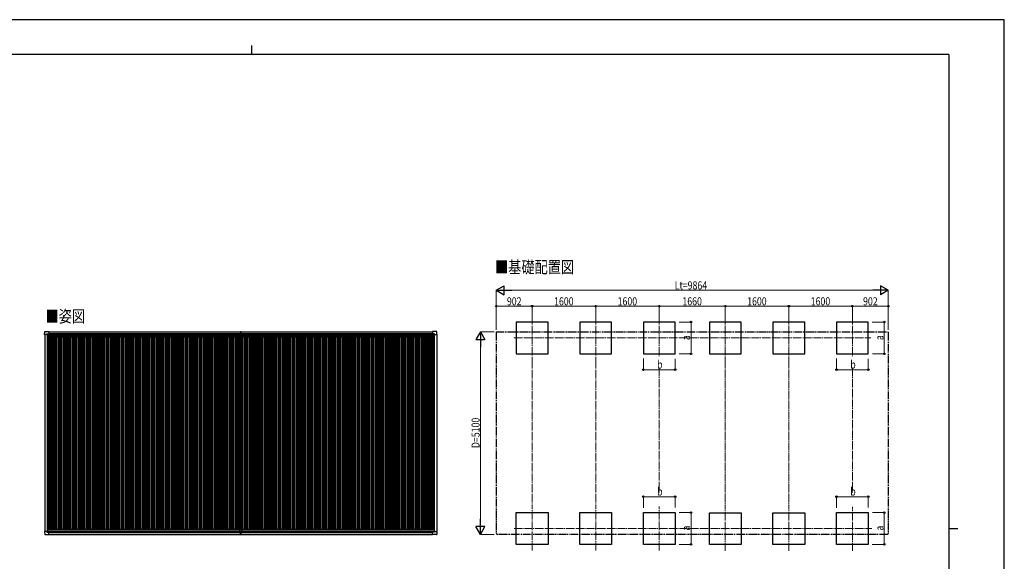
# Model space of a CAD drawing. Units: millimetres. Extents: x 0 to 37845, y 0 to 26730.
# Drawn here: x 13067 to 37845, y 13099 to 26730 of the extents above; entities that cross this region are included whole.
import ezdxf

# ---------------------------------------------------------------- set-up
doc = ezdxf.new("R2010")
doc.units = ezdxf.units.MM
doc.linetypes.add('YCENTER_1', pattern=[13, 10, -1, 1, -1])
doc.linetypes.add('YDIVIDE_1', pattern=[15, 10, -1, 1, -1, 1, -1])
for name, color, linetype, lineweight in [('USER1', 3, 'Continuous', 13), ('YKK_12', 2, 'Continuous', 13), ('YKK_13', 4, 'Continuous', 30), ('YKK_A1', 4, 'Continuous', 30), ('YKK_D', 6, 'Continuous', 13), ('YKK_ZWAK', 7, 'Continuous', 30)]:
    doc.layers.add(name, color=color, linetype=linetype, lineweight=lineweight)
doc.styles.add('text-b', font='extslim2.shx', dxfattribs={"width": 0.8, "bigfont": 'extfont2.shx'})

msp = doc.modelspace()

# ---------------------------------------------------------------- linework, layer by layer
at = {"layer": 'YKK_12', "linetype": 'YCENTER_1', "ltscale": 20}
for p, q in [((25963, 19278), (25963, 18171)), ((27563, 19278), (27563, 18171)), ((29163, 19278), (29163, 18246)), ((30823, 19275), (30823, 18168)), ((32423, 19275), (32423, 18168)), ((34023, 19278), (34023, 18246)), ((25501, 18721), (34486, 18721)), ((25963, 13369), (25963, 14476)), ((27563, 13369), (27563, 14476)), ((29163, 13369), (29163, 14476)), ((30823, 13366), (30823, 14473)), ((32423, 13366), (32423, 14473)), ((34023, 13366), (34023, 14473)), ((25509, 13925), (34514, 13925))]:
    msp.add_line(p, q, dxfattribs=at)
at = {"layer": 'YKK_13'}
for p, q in [((13693, 18807), (13697, 18879)), ((13698, 18879), (13800, 18879)), ((13800, 18879), (13800, 18879)), ((13800, 18879), (13801, 18878)), ((13801, 18878), (13801, 18821)), ((18621, 18879), (18621, 18795)), ((18621, 18879), (18629, 18879)), ((18629, 18794), (18629, 18879)), ((18629, 18879), (18636, 18879)), ((18636, 18879), (18636, 18795)), ((23458, 18879), (23457, 18878)), ((23457, 18878), (23457, 18821)), ((23560, 18879), (23458, 18879)), ((23458, 18879), (23458, 18879)), ((23565, 18807), (23561, 18879)), ((13693, 18807), (13693, 18807)), ((13694, 18806), (13693, 18807)), ((13752, 18806), (13694, 18806)), ((13752, 18806), (13752, 18822)), ((13752, 18806), (13752, 18793)), ((13753, 18792), (13752, 18793)), ((13753, 18823), (13783, 18823)), ((13755, 18792), (13753, 18792)), ((13784, 18792), (13755, 18792)), ((13775, 18801), (13775, 18802)), ((13775, 18802), (13776, 18802)), ((13776, 18801), (13775, 18801)), ((13777, 18803), (13777, 18804)), ((13777, 18804), (13778, 18804)), ((13777, 18799), (13777, 18800)), ((13778, 18799), (13777, 18799)), ((13778, 18804), (13778, 18803)), ((13778, 18800), (13778, 18799)), ((13779, 18802), (13780, 18802)), ((13780, 18801), (13779, 18801)), ((13780, 18802), (13780, 18801)), ((13784, 18823), (13785, 18822)), ((13785, 18822), (13785, 18792)), ((13785, 18820), (13800, 18820)), ((13800, 18820), (13800, 18820)), ((13801, 18821), (13801, 18821)), ((18592, 18748), (18592, 18785)), ((18592, 18785), (18683, 18785)), ((18682, 18747), (18593, 18747)), ((18622, 18794), (18629, 18794)), ((18628, 18785), (18628, 18794)), ((18628, 18794), (18628, 18794)), ((18629, 18794), (18635, 18794)), ((18630, 18785), (18630, 18794)), ((18630, 18794), (18630, 18794)), ((18683, 18785), (18683, 18748)), ((23457, 18821), (23457, 18821)), ((23473, 18820), (23458, 18820)), ((23458, 18820), (23458, 18820)), ((23474, 18823), (23473, 18822)), ((23473, 18822), (23473, 18792)), ((23474, 18792), (23503, 18792)), ((23505, 18823), (23475, 18823)), ((23479, 18802), (23478, 18802)), ((23478, 18802), (23478, 18801)), ((23478, 18801), (23479, 18801)), ((23481, 18804), (23480, 18804)), ((23480, 18804), (23480, 18803)), ((23480, 18800), (23480, 18799)), ((23480, 18799), (23481, 18799)), ((23481, 18803), (23481, 18804)), ((23481, 18799), (23481, 18800)), ((23483, 18802), (23482, 18802)), ((23482, 18801), (23483, 18801)), ((23483, 18801), (23483, 18802)), ((23503, 18792), (23505, 18792)), ((23505, 18792), (23506, 18793)), ((23506, 18806), (23506, 18822)), ((23506, 18806), (23506, 18793)), ((23506, 18806), (23564, 18806)), ((23564, 18806), (23565, 18807)), ((23565, 18807), (23565, 18807)), ((18599, 13902), (18599, 13834)), ((18601, 13904), (18657, 13904)), ((18659, 13902), (18659, 13834)), ((13694, 13849), (13693, 13848)), ((13693, 13848), (13693, 13848)), ((13693, 13848), (13697, 13775)), ((13752, 13849), (13694, 13849)), ((13698, 13775), (13800, 13775)), ((13753, 13863), (13752, 13862)), ((13752, 13849), (13752, 13862)), ((13752, 13849), (13752, 13832)), ((13755, 13863), (13753, 13863)), ((13753, 13831), (13783, 13831)), ((13784, 13863), (13755, 13863)), ((13776, 13853), (13775, 13853)), ((13775, 13853), (13775, 13852)), ((13775, 13852), (13776, 13852)), ((13778, 13855), (13777, 13855)), ((13777, 13855), (13777, 13854)), ((13777, 13851), (13777, 13850)), ((13777, 13850), (13778, 13850)), ((13778, 13854), (13778, 13855)), ((13778, 13850), (13778, 13851)), ((13780, 13853), (13779, 13853)), ((13779, 13852), (13780, 13852)), ((13780, 13852), (13780, 13853)), ((13784, 13831), (13785, 13832)), ((13785, 13832), (13785, 13862)), ((13785, 13834), (13800, 13834)), ((13800, 13834), (13800, 13834)), ((13800, 13775), (13801, 13776)), ((13800, 13775), (13800, 13775)), ((13801, 13776), (13801, 13834)), ((13801, 13834), (13801, 13834)), ((18599, 13864), (18659, 13864)), ((18599, 13834), (18659, 13834)), ((18621, 13774), (18621, 13834)), ((18621, 13773), (18621, 13774)), ((18629, 13773), (18621, 13773)), ((18629, 13834), (18629, 13774)), ((18629, 13774), (18629, 13773)), ((18636, 13773), (18629, 13773)), ((18636, 13774), (18636, 13834)), ((18636, 13774), (18636, 13773)), ((23457, 13833), (23457, 13834)), ((23457, 13776), (23457, 13833)), ((23458, 13775), (23457, 13776)), ((23473, 13834), (23458, 13834)), ((23458, 13834), (23458, 13834)), ((23560, 13775), (23458, 13775)), ((23458, 13775), (23458, 13775)), ((23473, 13832), (23473, 13862)), ((23474, 13831), (23473, 13832)), ((23474, 13862), (23503, 13862)), ((23505, 13831), (23475, 13831)), ((23478, 13852), (23478, 13853)), ((23478, 13853), (23479, 13853)), ((23479, 13852), (23478, 13852)), ((23480, 13855), (23481, 13855)), ((23480, 13854), (23480, 13855)), ((23480, 13850), (23480, 13851)), ((23481, 13850), (23480, 13850)), ((23481, 13855), (23481, 13854)), ((23481, 13851), (23481, 13850)), ((23482, 13853), (23483, 13853)), ((23483, 13852), (23482, 13852)), ((23483, 13853), (23483, 13852)), ((23503, 13862), (23505, 13862)), ((23505, 13862), (23506, 13861)), ((23506, 13848), (23506, 13861)), ((23506, 13848), (23564, 13848)), ((23506, 13848), (23506, 13832)), ((23565, 13847), (23561, 13775)), ((23564, 13848), (23565, 13848)), ((23565, 13848), (23565, 13847))]:
    msp.add_line(p, q, dxfattribs=at)
for centre in [(13777, 18802), (23481, 18802), (13777, 13853), (23481, 13852)]:
    msp.add_circle(centre, 5.3, dxfattribs=at)
for centre, radius, start, end in [((13698, 18879), 0.5, 90, 176.5), ((23560, 18879), 0.5, 3.5, 90), ((13776, 18803), 0.96, 270, 0), ((13776, 18800), 0.96, 0, 90), ((13779, 18803), 0.96, 180, 270), ((13779, 18800), 0.96, 90, 180), ((13784, 18792), 0.5, 270, 315), ((13784, 18792), 0.5, 315, 0), ((13800, 18821), 0.5, 270, 273.5), ((18593, 18748), 1, 180, 270), ((18622, 18795), 1, 180, 270), ((18635, 18795), 1, 270, 0), ((18682, 18748), 1, 270, 0), ((23458, 18821), 0.5, 266.5, 270), ((23474, 18792), 0.5, 180, 225), ((23474, 18792), 0.5, 225, 270), ((23479, 18803), 0.96, 270, 0), ((23479, 18800), 0.96, 0, 90), ((23482, 18803), 0.96, 180, 270), ((23482, 18800), 0.96, 90, 180), ((18601, 13902), 2, 90, 180), ((18657, 13902), 2, 0, 90), ((13698, 13776), 0.5, 183.5, 270), ((13776, 13854), 0.96, 270, 0), ((13776, 13851), 0.96, 0, 90), ((13779, 13854), 0.96, 180, 270), ((13779, 13851), 0.96, 90, 180), ((13784, 13862), 0.5, 45, 90), ((13784, 13862), 0.5, 0, 45), ((13800, 13834), 0.5, 86.5, 90), ((23458, 13834), 0.5, 90, 93.5), ((23474, 13862), 0.5, 135, 180), ((23474, 13862), 0.5, 90, 135), ((23479, 13854), 0.96, 270, 0), ((23479, 13851), 0.96, 0, 90), ((23482, 13854), 0.96, 180, 270), ((23482, 13851), 0.96, 90, 180), ((23560, 13775), 0.5, 270, 356.5)]:
    msp.add_arc(centre, radius, start, end, dxfattribs=at)
for centre, major_axis, ratio, start_param, end_param in [((13753, 18822), (-0.71, 0.71), 0.99628, 5.499651, 7.06672), ((13783, 18822), (0, 1), 0.998135, 5.497787, 6.283185), ((13800, 18821), (0.368, -0.347), 0.974973, 5.454606, 7.025402), ((23458, 13833), (-0.368, 0.347), 0.974973, 5.454606, 7.025402), ((23475, 13832), (0, -1), 0.998135, 5.497787, 6.283185), ((23505, 13832), (0.71, -0.71), 0.99628, 5.499651, 7.06672)]:
    msp.add_ellipse(centre, major_axis=major_axis, ratio=ratio, start_param=start_param, end_param=end_param, dxfattribs=at)
at = {"layer": 'YKK_13', "extrusion": (0, 0, -1)}
for centre, major_axis, ratio, start_param, end_param in [((23458, 18821), (-0.368, -0.347), 0.974973, 5.454606, 7.025402), ((23475, 18822), (0, 1), 0.998135, 5.497787, 6.283185), ((23505, 18822), (0.71, 0.71), 0.99628, 5.499651, 7.06672), ((13753, 13832), (-0.71, -0.71), 0.99628, 5.499651, 7.06672), ((13783, 13832), (0, -1), 0.998135, 5.497787, 6.283185), ((13800, 13834), (0.368, 0.347), 0.974973, 5.454606, 7.025402)]:
    msp.add_ellipse(centre, major_axis=major_axis, ratio=ratio, start_param=start_param, end_param=end_param, dxfattribs=at)
at = {"layer": 'YKK_A1'}
for p, q in [((26363, 19121), (25563, 19121)), ((25563, 19121), (25563, 18321)), ((26363, 18321), (26363, 19121)), ((27963, 19121), (27163, 19121)), ((27163, 19121), (27163, 18321)), ((27963, 18321), (27963, 19121)), ((29563, 19121), (28763, 19121)), ((28763, 19121), (28763, 18321)), ((29563, 18321), (29563, 19121)), ((31223, 19118), (30423, 19118)), ((30423, 19118), (30423, 18318)), ((31223, 18318), (31223, 19118)), ((32823, 19118), (32023, 19118)), ((32023, 19118), (32023, 18318)), ((32823, 18318), (32823, 19118)), ((34423, 19121), (33623, 19121)), ((33623, 19121), (33623, 18321)), ((34423, 18321), (34423, 19121)), ((13801, 18876), (18621, 18876)), ((18636, 18876), (23457, 18876)), ((13785, 18819), (18621, 18819)), ((18636, 18819), (23473, 18819)), ((25563, 18321), (26363, 18321)), ((27163, 18321), (27963, 18321)), ((28763, 18321), (29563, 18321)), ((30423, 18318), (31223, 18318)), ((32023, 18318), (32823, 18318)), ((33623, 18321), (34423, 18321)), ((25563, 14325), (26363, 14325)), ((25563, 13525), (25563, 14325)), ((26363, 14325), (26363, 13525)), ((27163, 14325), (27963, 14325)), ((27163, 13525), (27163, 14325)), ((27963, 14325), (27963, 13525)), ((28763, 14325), (29563, 14325)), ((28763, 13525), (28763, 14325)), ((29563, 14325), (29563, 13525)), ((30423, 14323), (31223, 14323)), ((30423, 13523), (30423, 14323)), ((31223, 14323), (31223, 13523)), ((32023, 14323), (32823, 14323)), ((32023, 13523), (32023, 14323)), ((32823, 14323), (32823, 13523)), ((33623, 14325), (34423, 14325)), ((33623, 13525), (33623, 14325)), ((34423, 14325), (34423, 13525)), ((13801, 13776), (18621, 13776)), ((18636, 13776), (23457, 13776)), ((26363, 13525), (25563, 13525)), ((27963, 13525), (27163, 13525)), ((29563, 13525), (28763, 13525)), ((31223, 13523), (30423, 13523)), ((32823, 13523), (32023, 13523)), ((34423, 13525), (33623, 13525))]:
    msp.add_line(p, q, dxfattribs=at)
at = {"layer": 'YKK_A1', "linetype": 'YDIVIDE_1', "ltscale": 20}
for p, q in [((25061, 18876), (34925, 18876)), ((25061, 18876), (25061, 13776)), ((34925, 18876), (34925, 13776)), ((34925, 13776), (25061, 13776))]:
    msp.add_line(p, q, dxfattribs=at)
at = {"layer": 'YKK_A1', "ltscale": 2}
for p, q in [((13697, 18806), (13697, 13849)), ((13757, 18792), (13757, 13863)), ((13784, 18792), (13784, 13904)), ((13784, 18761), (13803, 18761)), ((13785, 18817), (18621, 18817)), ((13801, 18830), (18621, 18830)), ((13803, 18784), (18592, 18784)), ((13803, 18784), (13803, 18749)), ((13803, 18749), (18592, 18749)), ((13809, 18749), (13809, 13904)), ((13844, 18749), (13844, 13904)), ((13874, 18749), (13874, 13904)), ((13909, 18749), (13909, 13904)), ((13933, 18749), (13933, 13904)), ((13951, 18749), (13951, 13904)), ((13989, 18749), (13989, 13904)), ((14024, 18749), (14024, 13904)), ((14054, 18749), (14054, 13904)), ((14089, 18749), (14089, 13904)), ((14113, 18749), (14113, 13904)), ((14131, 18749), (14131, 13904)), ((14169, 18749), (14169, 13904)), ((14204, 18749), (14204, 13904)), ((14234, 18749), (14234, 13904)), ((14269, 18749), (14269, 13904)), ((14293, 18749), (14293, 13904)), ((14311, 18749), (14311, 13904)), ((14349, 18749), (14349, 13904)), ((14384, 18749), (14384, 13904)), ((14414, 18749), (14414, 13904)), ((14449, 18749), (14449, 13904)), ((14473, 18749), (14473, 13904)), ((14491, 18749), (14491, 13904)), ((14529, 18749), (14529, 13904)), ((14564, 18749), (14564, 13904)), ((14594, 18749), (14594, 13904)), ((14629, 18749), (14629, 13904)), ((14653, 18749), (14653, 13904)), ((14671, 18749), (14671, 13904)), ((14709, 18749), (14709, 13904)), ((14744, 18749), (14744, 13904)), ((14774, 18749), (14774, 13904)), ((14809, 18749), (14809, 13904)), ((14833, 18749), (14833, 13904)), ((14851, 18749), (14851, 13904)), ((14889, 18749), (14889, 13904)), ((14924, 18749), (14924, 13904)), ((14954, 18749), (14954, 13904)), ((14989, 18749), (14989, 13904)), ((15013, 18749), (15013, 13904)), ((15031, 18749), (15031, 13904)), ((15069, 18749), (15069, 13904)), ((15104, 18749), (15104, 13904)), ((15134, 18749), (15134, 13904)), ((15169, 18749), (15169, 13904)), ((15193, 18749), (15193, 13904)), ((15211, 18749), (15211, 13904)), ((15249, 18749), (15249, 13904)), ((15284, 18749), (15284, 13904)), ((15314, 18749), (15314, 13904)), ((15349, 18749), (15349, 13904)), ((15373, 18749), (15373, 13904)), ((15391, 18749), (15391, 13904)), ((15429, 18749), (15429, 13904)), ((15464, 18749), (15464, 13904)), ((15494, 18749), (15494, 13904)), ((15529, 18749), (15529, 13904)), ((15553, 18749), (15553, 13904)), ((15571, 18749), (15571, 13904)), ((15609, 18749), (15609, 13904)), ((15644, 18749), (15644, 13904)), ((15674, 18749), (15674, 13904)), ((15709, 18749), (15709, 13904)), ((15733, 18749), (15733, 13904)), ((15751, 18749), (15751, 13904)), ((15789, 18749), (15789, 13904)), ((15824, 18749), (15824, 13904)), ((15854, 18749), (15854, 13904)), ((15889, 18749), (15889, 13904)), ((15913, 18749), (15913, 13904)), ((15931, 18749), (15931, 13904)), ((15969, 18749), (15969, 13904)), ((16004, 18749), (16004, 13904)), ((16034, 18749), (16034, 13904)), ((16069, 18749), (16069, 13904)), ((16093, 18749), (16093, 13904)), ((16111, 18749), (16111, 13904)), ((16149, 18749), (16149, 13904)), ((16184, 18749), (16184, 13904)), ((16214, 18749), (16214, 13904)), ((16249, 18749), (16249, 13904)), ((16273, 18749), (16273, 13904)), ((16291, 18749), (16291, 13904)), ((16329, 18749), (16329, 13904)), ((16364, 18749), (16364, 13904)), ((16394, 18749), (16394, 13904)), ((16429, 18749), (16429, 13904)), ((16453, 18749), (16453, 13904)), ((16471, 18749), (16471, 13904)), ((16509, 18749), (16509, 13904)), ((16544, 18749), (16544, 13904)), ((16574, 18749), (16574, 13904)), ((16609, 18749), (16609, 13904)), ((16633, 18749), (16633, 13904)), ((16651, 18749), (16651, 13904)), ((16689, 18749), (16689, 13904)), ((16724, 18749), (16724, 13904)), ((16754, 18749), (16754, 13904)), ((16789, 18749), (16789, 13904)), ((16813, 18749), (16813, 13904)), ((16831, 18749), (16831, 13904)), ((16869, 18749), (16869, 13904)), ((16904, 18749), (16904, 13904)), ((16934, 18749), (16934, 13904)), ((16969, 18749), (16969, 13904)), ((16993, 18749), (16993, 13904)), ((17011, 18749), (17011, 13904)), ((17049, 18749), (17049, 13904)), ((17084, 18749), (17084, 13904)), ((17114, 18749), (17114, 13904)), ((17149, 18749), (17149, 13904)), ((17173, 18749), (17173, 13904)), ((17191, 18749), (17191, 13904)), ((17229, 18749), (17229, 13904)), ((17264, 18749), (17264, 13904)), ((17294, 18749), (17294, 13904)), ((17329, 18749), (17329, 13904)), ((17353, 18749), (17353, 13904)), ((17371, 18749), (17371, 13904)), ((17409, 18749), (17409, 13904)), ((17444, 18749), (17444, 13904)), ((17474, 18749), (17474, 13904)), ((17509, 18749), (17509, 13904)), ((17533, 18749), (17533, 13904)), ((17551, 18749), (17551, 13904)), ((17589, 18749), (17589, 13904)), ((17624, 18749), (17624, 13904)), ((17654, 18749), (17654, 13904)), ((17689, 18749), (17689, 13904)), ((17713, 18749), (17713, 13904)), ((17731, 18749), (17731, 13904)), ((17769, 18749), (17769, 13904)), ((17804, 18749), (17804, 13904)), ((17834, 18749), (17834, 13904)), ((17869, 18749), (17869, 13904)), ((17893, 18749), (17893, 13904)), ((17911, 18749), (17911, 13904)), ((17949, 18749), (17949, 13904)), ((17984, 18749), (17984, 13904)), ((18014, 18749), (18014, 13904)), ((18049, 18749), (18049, 13904)), ((18073, 18749), (18073, 13904)), ((18091, 18749), (18091, 13904)), ((18129, 18749), (18129, 13904)), ((18164, 18749), (18164, 13904)), ((18194, 18749), (18194, 13904)), ((18229, 18749), (18229, 13904)), ((18253, 18749), (18253, 13904)), ((18271, 18749), (18271, 13904)), ((18309, 18749), (18309, 13904)), ((18344, 18749), (18344, 13904)), ((18374, 18749), (18374, 13904)), ((18409, 18749), (18409, 13904)), ((18433, 18749), (18433, 13904)), ((18451, 18749), (18451, 13904)), ((18489, 18749), (18489, 13904)), ((18524, 18749), (18524, 13904)), ((18554, 18749), (18554, 13904)), ((18589, 18749), (18589, 13904)), ((18613, 18747), (18613, 13904)), ((18631, 18747), (18631, 13904)), ((18636, 18830), (23457, 18830)), ((18636, 18817), (23473, 18817)), ((18669, 18749), (18669, 13904)), ((18683, 18784), (23472, 18784)), ((18683, 18749), (23472, 18749)), ((18704, 18749), (18704, 13904)), ((18734, 18749), (18734, 13904)), ((18769, 18749), (18769, 13904)), ((18793, 18749), (18793, 13904)), ((18811, 18749), (18811, 13904)), ((18849, 18749), (18849, 13904)), ((18884, 18749), (18884, 13904)), ((18914, 18749), (18914, 13904)), ((18949, 18749), (18949, 13904)), ((18973, 18749), (18973, 13904)), ((18991, 18749), (18991, 13904)), ((19029, 18749), (19029, 13904)), ((19064, 18749), (19064, 13904)), ((19094, 18749), (19094, 13904)), ((19129, 18749), (19129, 13904)), ((19153, 18749), (19153, 13904)), ((19171, 18749), (19171, 13904)), ((19209, 18749), (19209, 13904)), ((19244, 18749), (19244, 13904)), ((19274, 18749), (19274, 13904)), ((19309, 18749), (19309, 13904)), ((19333, 18749), (19333, 13904)), ((19351, 18749), (19351, 13904)), ((19389, 18749), (19389, 13904)), ((19424, 18749), (19424, 13904)), ((19454, 18749), (19454, 13904)), ((19489, 18749), (19489, 13904)), ((19513, 18749), (19513, 13904)), ((19531, 18749), (19531, 13904)), ((19569, 18749), (19569, 13904)), ((19604, 18749), (19604, 13904)), ((19634, 18749), (19634, 13904)), ((19669, 18749), (19669, 13904)), ((19693, 18749), (19693, 13904)), ((19711, 18749), (19711, 13904)), ((19749, 18749), (19749, 13904)), ((19784, 18749), (19784, 13904)), ((19814, 18749), (19814, 13904)), ((19849, 18749), (19849, 13904)), ((19873, 18749), (19873, 13904)), ((19891, 18749), (19891, 13904)), ((19929, 18749), (19929, 13904)), ((19964, 18749), (19964, 13904)), ((19994, 18749), (19994, 13904)), ((20029, 18749), (20029, 13904)), ((20053, 18749), (20053, 13904)), ((20071, 18749), (20071, 13904)), ((20109, 18749), (20109, 13904)), ((20144, 18749), (20144, 13904)), ((20174, 18749), (20174, 13904)), ((20209, 18749), (20209, 13904)), ((20233, 18749), (20233, 13904)), ((20251, 18749), (20251, 13904)), ((20289, 18749), (20289, 13904)), ((20324, 18749), (20324, 13904)), ((20354, 18749), (20354, 13904)), ((20389, 18749), (20389, 13904)), ((20413, 18749), (20413, 13904)), ((20431, 18749), (20431, 13904)), ((20469, 18749), (20469, 13904)), ((20504, 18749), (20504, 13904)), ((20534, 18749), (20534, 13904)), ((20569, 18749), (20569, 13904)), ((20593, 18749), (20593, 13904)), ((20611, 18749), (20611, 13904)), ((20649, 18749), (20649, 13904)), ((20684, 18749), (20684, 13904)), ((20714, 18749), (20714, 13904)), ((20749, 18749), (20749, 13904)), ((20773, 18749), (20773, 13904)), ((20791, 18749), (20791, 13904)), ((20829, 18749), (20829, 13904)), ((20864, 18749), (20864, 13904)), ((20894, 18749), (20894, 13904)), ((20929, 18749), (20929, 13904)), ((20953, 18749), (20953, 13904)), ((20971, 18749), (20971, 13904)), ((21009, 18749), (21009, 13904)), ((21044, 18749), (21044, 13904)), ((21074, 18749), (21074, 13904)), ((21109, 18749), (21109, 13904)), ((21133, 18749), (21133, 13904)), ((21151, 18749), (21151, 13904)), ((21189, 18749), (21189, 13904)), ((21224, 18749), (21224, 13904)), ((21254, 18749), (21254, 13904)), ((21289, 18749), (21289, 13904)), ((21313, 18749), (21313, 13904)), ((21331, 18749), (21331, 13904)), ((21369, 18749), (21369, 13904)), ((21404, 18749), (21404, 13904)), ((21434, 18749), (21434, 13904)), ((21469, 18749), (21469, 13904)), ((21493, 18749), (21493, 13904)), ((21511, 18749), (21511, 13904)), ((21549, 18749), (21549, 13904)), ((21584, 18749), (21584, 13904)), ((21614, 18749), (21614, 13904)), ((21649, 18749), (21649, 13904)), ((21673, 18749), (21673, 13904)), ((21691, 18749), (21691, 13904)), ((21729, 18749), (21729, 13904)), ((21764, 18749), (21764, 13904)), ((21794, 18749), (21794, 13904)), ((21829, 18749), (21829, 13904)), ((21853, 18749), (21853, 13904)), ((21871, 18749), (21871, 13904)), ((21909, 18749), (21909, 13904)), ((21944, 18749), (21944, 13904)), ((21974, 18749), (21974, 13904)), ((22009, 18749), (22009, 13904)), ((22033, 18749), (22033, 13904)), ((22051, 18749), (22051, 13904)), ((22089, 18749), (22089, 13904)), ((22124, 18749), (22124, 13904)), ((22154, 18749), (22154, 13904)), ((22189, 18749), (22189, 13904)), ((22213, 18749), (22213, 13904)), ((22231, 18749), (22231, 13904)), ((22269, 18749), (22269, 13904)), ((22304, 18749), (22304, 13904)), ((22334, 18749), (22334, 13904)), ((22369, 18749), (22369, 13904)), ((22393, 18749), (22393, 13904)), ((22411, 18749), (22411, 13904)), ((22449, 18749), (22449, 13904)), ((22484, 18749), (22484, 13904)), ((22514, 18749), (22514, 13904)), ((22549, 18749), (22549, 13904)), ((22573, 18749), (22573, 13904)), ((22591, 18749), (22591, 13904)), ((22629, 18749), (22629, 13904)), ((22664, 18749), (22664, 13904)), ((22694, 18749), (22694, 13904)), ((22729, 18749), (22729, 13904)), ((22753, 18749), (22753, 13904)), ((22771, 18749), (22771, 13904)), ((22809, 18749), (22809, 13904)), ((22844, 18749), (22844, 13904)), ((22874, 18749), (22874, 13904)), ((22909, 18749), (22909, 13904)), ((22933, 18749), (22933, 13904)), ((22951, 18749), (22951, 13904)), ((22989, 18749), (22989, 13904)), ((23024, 18749), (23024, 13904)), ((23054, 18749), (23054, 13904)), ((23089, 18749), (23089, 13904)), ((23113, 18749), (23113, 13904)), ((23131, 18749), (23131, 13904)), ((23169, 18749), (23169, 13904)), ((23204, 18749), (23204, 13904)), ((23234, 18749), (23234, 13904)), ((23269, 18749), (23269, 13904)), ((23293, 18749), (23293, 13904)), ((23311, 18749), (23311, 13904)), ((23349, 18749), (23349, 13904)), ((23384, 18749), (23384, 13904)), ((23414, 18749), (23414, 13904)), ((23449, 18749), (23449, 13904)), ((23472, 18784), (23472, 18749)), ((23472, 18761), (23474, 18761)), ((23474, 18792), (23474, 13904)), ((23501, 18792), (23501, 13862)), ((23561, 18806), (23561, 13848)), ((13764, 13904), (18601, 13904)), ((13764, 13904), (13764, 13863)), ((18657, 13904), (23494, 13904)), ((23494, 13904), (23494, 13862)), ((13764, 13869), (18599, 13869)), ((13785, 13837), (18599, 13837)), ((13801, 13825), (18621, 13825)), ((18636, 13825), (23457, 13825)), ((18659, 13869), (23494, 13869)), ((18659, 13837), (23473, 13837))]:
    msp.add_line(p, q, dxfattribs=at)
at = {"layer": 'YKK_D', "lineweight": -2}
for p, q in [((25061, 19921), (25256, 20034)), ((25061, 19921), (25256, 19809)), ((25061, 19921), (25451, 19921)), ((25256, 19809), (25256, 20034)), ((34925, 19921), (34535, 19921)), ((34925, 19921), (34730, 20034)), ((34730, 20034), (34730, 19809)), ((34925, 19921), (34730, 19809)), ((24661, 18876), (24548, 18681)), ((24661, 18876), (24773, 18681)), ((24661, 18876), (24661, 18487)), ((24548, 18681), (24773, 18681)), ((24661, 13776), (24661, 14166)), ((24661, 13776), (24548, 13971)), ((24773, 13971), (24548, 13971)), ((24661, 13776), (24773, 13971))]:
    msp.add_line(p, q, dxfattribs=at)
at = {"layer": 'YKK_D'}
for p, q in [((25061, 18926), (25061, 19922)), ((25286, 19921), (34700, 19921)), ((34925, 18926), (34925, 19922)), ((25061, 18927), (25061, 19522)), ((25963, 19521), (25061, 19521)), ((25963, 19279), (25963, 19522)), ((25963, 19279), (25963, 19522)), ((25963, 19521), (27563, 19521)), ((27563, 19279), (27563, 19522)), ((27563, 19279), (27563, 19522)), ((27563, 19521), (29163, 19521)), ((29163, 19279), (29163, 19522)), ((29163, 19279), (29163, 19522)), ((29163, 19521), (30823, 19521)), ((30823, 19276), (30823, 19522)), ((30823, 19276), (30823, 19522)), ((30823, 19521), (32423, 19521)), ((32423, 19276), (32423, 19522)), ((32423, 19279), (32423, 19522)), ((32423, 19521), (34023, 19521)), ((34023, 19279), (34023, 19522)), ((34023, 19279), (34023, 19522)), ((34023, 19521), (34925, 19521)), ((34925, 18926), (34925, 19522)), ((29660, 19121), (29964, 19121)), ((29963, 18321), (29963, 19121)), ((34519, 19121), (34824, 19121)), ((34823, 18321), (34823, 19121)), ((25011, 18876), (24660, 18876)), ((24661, 14001), (24661, 18651)), ((28763, 18199), (28763, 17920)), ((29563, 18197), (29563, 17920)), ((29664, 18321), (29964, 18321)), ((33623, 18199), (33623, 17920)), ((34423, 18197), (34423, 17920)), ((34524, 18321), (34824, 18321)), ((28763, 17921), (29563, 17921)), ((33623, 17921), (34423, 17921)), ((28763, 14448), (28763, 14726)), ((28763, 14725), (29563, 14725)), ((29563, 14450), (29563, 14726)), ((33623, 14448), (33623, 14726)), ((33623, 14725), (34423, 14725)), ((34423, 14450), (34423, 14726)), ((29660, 14325), (29964, 14325)), ((29963, 13525), (29963, 14325)), ((34524, 14325), (34824, 14325)), ((34823, 14325), (34823, 13525)), ((25011, 13776), (24660, 13776)), ((29664, 13525), (29964, 13525)), ((34519, 13525), (34824, 13525))]:
    msp.add_line(p, q, dxfattribs=at)
at = {"layer": 'YKK_D', "linetype": 'YCENTER_1', "ltscale": 20}
for p, q in [((25963, 18171), (25963, 14476)), ((27563, 18171), (27563, 14476)), ((30823, 18168), (30823, 14473)), ((32423, 18168), (32423, 14473)), ((29163, 17953), (29163, 14824)), ((34023, 17953), (34023, 14824))]:
    msp.add_line(p, q, dxfattribs=at)
at = {"layer": 'YKK_D', "linetype": 'ByBlock', "lineweight": -2}
for centre in [(25061, 19521), (25963, 19521), (25963, 19521), (27563, 19521), (27563, 19521), (29163, 19521), (29163, 19521), (30823, 19521), (30823, 19521), (32423, 19521), (32423, 19521), (34023, 19521), (34023, 19521), (34925, 19521), (29963, 19121), (34823, 19121), (29963, 18321), (34823, 18321), (28763, 17921), (29563, 17921), (33623, 17921), (34423, 17921), (28763, 14725), (29563, 14725), (33623, 14725), (34423, 14725), (29963, 14325), (34823, 14325), (29963, 13525), (34823, 13525)]:
    msp.add_circle(centre, 19.1, dxfattribs=at)
at = {"layer": 'YKK_ZWAK'}
for p, q in [((37845, 26730), (0, 26730)), ((37845, 0), (37845, 26730)), ((18900, 26078), (18900, 25852)), ((36450, 25852), (1350, 25852)), ((36450, 25852), (36450, 2002)), ((36450, 13928), (36675, 13928))]:
    msp.add_line(p, q, dxfattribs=at)

# ---------------------------------------------------------------- texts
at = {"layer": 'USER1', "style": 'text-b', "width": 0.8}
for s, p in [('■基礎配置図', (25029, 20352)), ('■姿図', (13718, 19113))]:
    msp.add_text(s, height=303.8, dxfattribs=at).set_placement(p)
at = {"layer": 'YKK_D', "style": 'text-b', "width": 0.8}
for s, height, p in [('Lt=9864', 202.5, (29550, 19941)), ('902', 202.5, (25328, 19541)), ('1600', 202.5, (26515, 19541)), ('1600', 202.5, (28114, 19541)), ('1660', 202.5, (29744, 19541)), ('1600', 202.5, (31374, 19541)), ('1600', 202.5, (32974, 19541)), ('902', 202.5, (34290, 19541)), ('b', 202, (29109, 17951)), ('b', 202, (33969, 17951)), ('b', 202, (29109, 14755)), ('b', 202, (33969, 14755))]:
    msp.add_text(s, height=height, dxfattribs=at).set_placement(p)
for s, height, p in [('a', 202, (29933, 18667)), ('a', 202, (34803, 18667)), ('D=5100', 202.5, (24641, 15948)), ('a', 202, (29933, 13871)), ('a', 202, (34803, 13871))]:
    msp.add_text(s, height=height, rotation=90, dxfattribs=at).set_placement(p)

doc.saveas('drawing.dxf')
